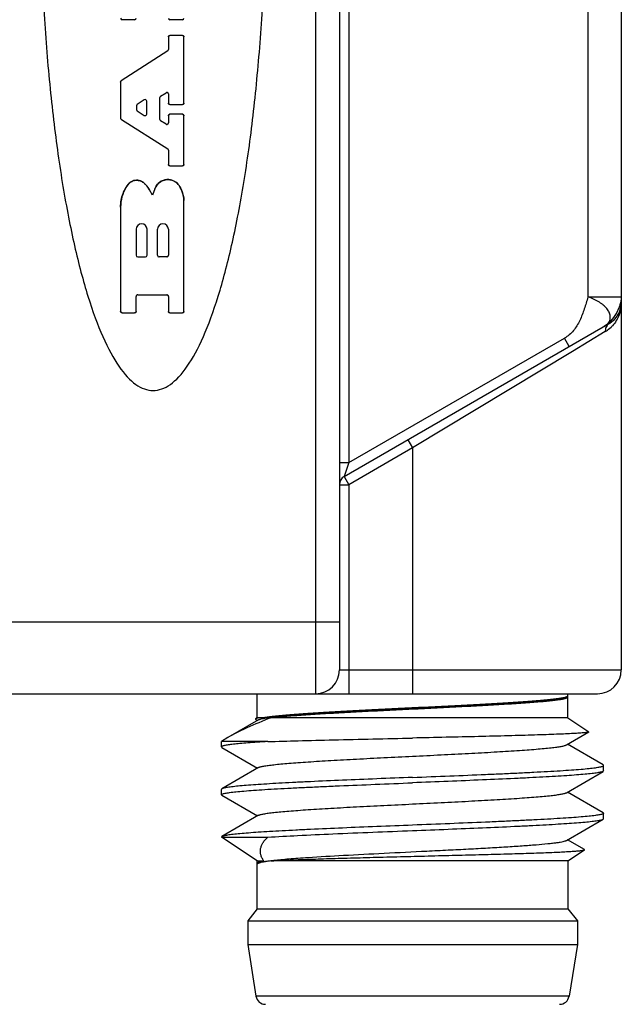
# Model space of a CAD drawing. Units: inches. Extents: x 0.4 to 16.6, y 0.6 to 10.4.
# Drawn here: x 10.9 to 11.4, y 4.6 to 5.4 of the extents above; entities that cross this region are included whole.
import ezdxf

# ---------------------------------------------------------------- set-up
doc = ezdxf.new("R2010")
doc.units = ezdxf.units.IN
doc.header["$LTSCALE"] = 0.935
doc.header["$MEASUREMENT"] = 0
doc.layers.get('0').update_dxf_attribs({"linetype": 'CONTINUOUS'})
for name, color, linetype in [('02___PRT_ALL_AXES', 7, 'CONTINUOUS'), ('03___PRT_ALL_CURVES', 7, 'CONTINUOUS'), ('AXIS', 7, 'CONTINUOUS')]:
    doc.layers.add(name, color=color, linetype=linetype)

msp = doc.modelspace()

# ---------------------------------------------------------------- linework, layer by layer
at = {"color": 7, "linetype": 'CONTINUOUS'}
for p, q in [((11.16024, 6.1954), (11.16024, 4.83713)), ((11.1878, 6.1954), (11.1878, 5.02768)), ((11.17992, 6.17571), (11.17992, 4.85682)), ((11.38465, 5.75142), (11.38465, 5.16407)), ((11.4122, 5.72546), (11.4122, 5.15952)), ((11.01117, 5.39272), (11.00091, 5.39272)), ((11.05055, 5.39272), (11.04029, 5.39272)), ((11.03901, 5.37852), (11.03901, 5.36816)), ((11.05055, 5.3798), (11.04029, 5.3798)), ((11.05183, 5.32401), (11.05183, 5.37852)), ((11.03843, 5.36708), (11.00022, 5.34235)), ((10.99963, 5.34128), (10.99963, 5.31167)), ((11.03253, 5.32965), (11.03703, 5.33257)), ((11.01912, 5.32665), (11.01331, 5.32289)), ((11.0211, 5.31493), (11.0211, 5.32557)), ((11.03195, 5.31052), (11.03195, 5.32858)), ((11.03901, 5.33149), (11.03901, 5.32401)), ((11.01273, 5.32181), (11.01273, 5.31861)), ((11.01332, 5.31753), (11.01913, 5.31384)), ((11.04029, 5.32273), (11.05055, 5.32273)), ((11.00023, 5.31059), (11.03842, 5.28636)), ((11.03704, 5.30658), (11.03254, 5.30944)), ((11.03901, 5.3135), (11.03901, 5.30766)), ((11.05055, 5.31478), (11.04029, 5.31478)), ((11.05183, 5.27344), (11.05183, 5.3135)), ((11.03901, 5.28528), (11.03901, 5.27344)), ((11.04029, 5.27216), (11.05055, 5.27216)), ((11.03783, 5.26094), (11.03937, 5.26092)), ((11.02601, 5.24822), (11.02354, 5.25249)), ((11.02785, 5.25343), (11.02601, 5.24822)), ((11.05183, 5.15229), (11.05183, 5.24365)), ((10.99963, 5.23827), (10.99963, 5.15229)), ((11.01245, 5.22), (11.01245, 5.19858)), ((11.02142, 5.19858), (11.02142, 5.22)), ((11.03004, 5.19858), (11.03004, 5.22)), ((11.03901, 5.22), (11.03901, 5.19858)), ((11.01373, 5.1973), (11.02014, 5.1973)), ((11.03773, 5.1973), (11.03132, 5.1973)), ((11.01245, 5.15229), (11.01245, 5.16469)), ((11.01373, 5.16597), (11.03773, 5.16597)), ((11.03901, 5.16469), (11.03901, 5.15229)), ((11.4122, 5.16407), (11.38465, 5.16407)), ((11.00091, 5.15101), (11.01117, 5.15101)), ((11.04029, 5.15101), (11.05055, 5.15101)), ((11.18386, 5.01632), (11.40236, 5.14247)), ((11.1878, 5.02768), (11.36541, 5.13023)), ((11.36934, 5.12341), (11.36541, 5.13023)), ((11.39903, 5.13565), (11.37193, 5.11929)), ((11.37193, 5.11929), (11.24016, 5.03973)), ((11.24016, 5.03973), (11.1878, 5.0095)), ((11.23622, 5.04655), (11.24016, 5.03973)), ((11.24016, 5.03973), (11.24016, 4.83713)), ((11.17992, 5.02768), (11.1878, 5.02768)), ((11.1878, 5.02768), (11.18386, 5.01632)), ((11.18386, 5.01632), (11.1878, 5.0095)), ((11.17992, 5.0095), (11.1878, 5.0095)), ((11.1878, 5.0095), (11.1878, 4.83713)), ((11.17992, 4.89619), (10.89252, 4.89619)), ((11.17992, 4.85682), (11.4122, 4.85682)), ((10.74425, 4.83713), (11.39252, 4.83713)), ((11.36747, 4.83387), (11.36792, 4.83416)), ((11.36781, 4.83488), (11.36765, 4.83478)), ((11.36811, 4.83531), (11.36782, 4.83489)), ((11.36811, 4.83449), (11.36786, 4.83489)), ((11.36792, 4.83416), (11.36811, 4.83449)), ((11.11337, 4.81575), (11.08805, 4.80108)), ((11.1122, 4.81745), (11.11074, 4.81647)), ((11.1126, 4.81693), (11.11074, 4.81647)), ((11.11077, 4.81619), (11.11245, 4.81522)), ((11.11756, 4.81745), (11.1122, 4.81745)), ((11.11756, 4.81745), (11.1126, 4.81693)), ((11.36811, 4.81745), (11.12337, 4.81745)), ((11.36811, 4.81745), (11.3854, 4.80592)), ((11.36694, 4.795), (11.38537, 4.80567)), ((11.3854, 4.80592), (11.38537, 4.80567)), ((11.08805, 4.80108), (11.08268, 4.79776)), ((11.12085, 4.79776), (11.08268, 4.79776)), ((11.08268, 4.79331), (11.08305, 4.79287)), ((11.08305, 4.79287), (11.11245, 4.77585)), ((11.39727, 4.77851), (11.36786, 4.79553)), ((11.11337, 4.77638), (11.08305, 4.75882)), ((11.36694, 4.75563), (11.39727, 4.77319)), ((11.39764, 4.77808), (11.39727, 4.77851)), ((11.39764, 4.77362), (11.39727, 4.77319)), ((11.08305, 4.75882), (11.08268, 4.75839)), ((11.39727, 4.73914), (11.36786, 4.75616)), ((11.08305, 4.7535), (11.08268, 4.75394)), ((11.08305, 4.7535), (11.11245, 4.73648)), ((11.11337, 4.73701), (11.08305, 4.71945)), ((11.36694, 4.71626), (11.39727, 4.73382)), ((11.39727, 4.73914), (11.39764, 4.73871)), ((11.39727, 4.73382), (11.39764, 4.73425)), ((11.08305, 4.71945), (11.08268, 4.71902)), ((11.08268, 4.71902), (11.12085, 4.71902)), ((11.1122, 4.69934), (11.08268, 4.71902)), ((11.38179, 4.70873), (11.36786, 4.71679)), ((11.36811, 4.69934), (11.38181, 4.70847)), ((11.38181, 4.70847), (11.38179, 4.70873)), ((11.1122, 4.69934), (11.11756, 4.69934)), ((11.36811, 4.69934), (11.12337, 4.69934)), ((11.1122, 4.69752), (11.11223, 4.69764)), ((11.11267, 4.69725), (11.1122, 4.69752)), ((11.1122, 4.65997), (11.1122, 4.69752)), ((11.11256, 4.69717), (11.1122, 4.6967)), ((11.11223, 4.69764), (11.11276, 4.6981)), ((11.10433, 4.63044), (11.11114, 4.58786)), ((11.37598, 4.63044), (11.36917, 4.58786)), ((11.36917, 4.58786), (11.11114, 4.58786))]:
    msp.add_line(p, q, dxfattribs=at)
for centre, radius, start, end in [((11.00091, 5.39401), 0.00128, 180, 270), ((11.01117, 5.39401), 0.00128, 270, 360), ((11.04029, 5.39401), 0.00128, 180, 270), ((11.05055, 5.39401), 0.00128, 270, 360), ((11.01982, 5.32557), 0.00128, 0, 122.90852), ((11.01401, 5.32181), 0.00128, 122.90852, 180), ((11.01401, 5.31861), 0.00128, 180, 237.60388), ((11.01982, 5.31493), 0.00128, 237.60388, 360), ((11.01693, 5.22), 0.00449, 0, 180), ((11.03453, 5.22), 0.00449, 0, 180), ((11.01373, 5.19858), 0.00128, 180, 270), ((11.02014, 5.19858), 0.00128, 270, 360), ((11.39252, 5.15952), 0.01969, 300, 360), ((11.38517, 5.1585), 0.02673, 305.58548, 316.72359), ((11.38493, 5.15873), 0.02705, 316.712, 317.42896), ((11.38548, 5.1581), 0.02622, 301.12626, 305.55251), ((11.1878, 5.0095), 0.00787, 120, 180), ((11.16024, 4.85682), 0.01969, 270, 360), ((11.39252, 4.85682), 0.01969, 270, 360), ((11.11373, 4.69537), 0.00214, 120.02418, 123.15741), ((11.11892, 4.5891), 0.00787, 189.09028, 270), ((11.3614, 4.5891), 0.00787, 270, 350.90972)]:
    msp.add_arc(centre, radius, start, end, dxfattribs=at)
for points, knots in [([(11.02638, 5.94146), (11.02399, 5.94146), (11.01684, 5.94021), (11.00502, 5.93186), (10.99134, 5.91205), (10.97848, 5.88292), (10.96674, 5.84514), (10.9564, 5.79962), (10.9477, 5.7474), (10.94085, 5.68972), (10.936, 5.62793), (10.93326, 5.56348), (10.93271, 5.49787), (10.93436, 5.43265), (10.93816, 5.36934), (10.94403, 5.30943), (10.95183, 5.25432), (10.96138, 5.20531), (10.97245, 5.16354), (10.98479, 5.12999), (10.9981, 5.10544), (11.01207, 5.09048), (11.02161, 5.08713), (11.02638, 5.08713)], [0, 0, 0, 0, 0.02439, 0.073171, 0.121951, 0.170732, 0.219512, 0.268293, 0.317073, 0.365854, 0.414634, 0.463415, 0.512195, 0.560976, 0.609756, 0.658537, 0.707317, 0.756098, 0.804878, 0.853659, 0.902439, 0.95122, 1, 1, 1, 1]), ([(11.02638, 5.08713), (11.03115, 5.08713), (11.04069, 5.09048), (11.05466, 5.10544), (11.06797, 5.12999), (11.0803, 5.16354), (11.09138, 5.20531), (11.10092, 5.25432), (11.10872, 5.30943), (11.11459, 5.36934), (11.1184, 5.43265), (11.12004, 5.49787), (11.11949, 5.56348), (11.11676, 5.62793), (11.11191, 5.68972), (11.10505, 5.7474), (11.09635, 5.79962), (11.08601, 5.84514), (11.07428, 5.88292), (11.06142, 5.91205), (11.04774, 5.93186), (11.03592, 5.94021), (11.02876, 5.94146), (11.02638, 5.94146)], [0, 0, 0, 0, 0.04878, 0.097561, 0.146341, 0.195122, 0.243902, 0.292683, 0.341463, 0.390244, 0.439024, 0.487805, 0.536585, 0.585366, 0.634146, 0.682927, 0.731707, 0.780488, 0.829268, 0.878049, 0.926829, 0.97561, 1, 1, 1, 1]), ([(11.38465, 5.16407), (11.38373, 5.16081), (11.38187, 5.15428), (11.3783, 5.14484), (11.374, 5.13765), (11.36946, 5.13294), (11.36681, 5.13104), (11.36541, 5.13023)], [0, 0, 0, 0, 0.254484, 0.510289, 0.757085, 0.877953, 1, 1, 1, 1]), ([(11.40163, 5.14299), (11.40222, 5.14376), (11.40311, 5.14556), (11.40323, 5.14863), (11.40225, 5.15178), (11.40022, 5.15484), (11.39786, 5.1572), (11.39558, 5.15894), (11.39364, 5.16018), (11.39155, 5.16135), (11.38865, 5.16288), (11.38629, 5.16383), (11.38465, 5.16407)], [0, 0, 0, 0, 0.093886, 0.187175, 0.289691, 0.40628, 0.53829, 0.609273, 0.683205, 0.76012, 0.839685, 1, 1, 1, 1]), ([(11.4122, 5.16407), (11.4122, 5.16308), (11.41195, 5.16089), (11.41116, 5.15753), (11.40978, 5.15402), (11.40744, 5.14946), (11.40391, 5.14451), (11.40031, 5.14129), (11.39843, 5.1402)], [0, 0, 0, 0, 0.104451, 0.230859, 0.362788, 0.50023, 0.770611, 1, 1, 1, 1]), ([(11.4122, 5.15952), (11.4122, 5.15611), (11.41096, 5.14912), (11.40724, 5.14303), (11.40486, 5.14043)], [0, 0, 0, 0, 0.49124, 1, 1, 1, 1]), ([(11.39843, 5.1402), (11.39903, 5.14055), (11.40019, 5.14139), (11.40119, 5.14241), (11.40163, 5.14299)], [0, 0, 0, 0, 0.491007, 1, 1, 1, 1]), ([(11.39927, 5.13839), (11.39909, 5.13773), (11.39897, 5.1368), (11.39901, 5.13589), (11.39903, 5.13565)], [0, 0, 0, 0, 0.74712, 1, 1, 1, 1]), ([(11.40043, 5.14076), (11.40003, 5.14024), (11.3996, 5.13945), (11.39933, 5.1386), (11.39927, 5.13839)], [0, 0, 0, 0, 0.745995, 1, 1, 1, 1]), ([(11.11337, 4.81575), (11.11358, 4.81587), (11.11409, 4.81609), (11.11547, 4.81651), (11.11789, 4.817), (11.12157, 4.81757), (11.12627, 4.81813), (11.13194, 4.8187), (11.13855, 4.81928), (11.14604, 4.81985), (11.15758, 4.82066), (11.17364, 4.82164), (11.1945, 4.82278), (11.21693, 4.82392), (11.24016, 4.82506), (11.26338, 4.82621), (11.28581, 4.82735), (11.30667, 4.82849), (11.32274, 4.82947), (11.33427, 4.83027), (11.34176, 4.83084), (11.34837, 4.83142), (11.35405, 4.83199), (11.35875, 4.83256), (11.36243, 4.83312), (11.36484, 4.83361), (11.36623, 4.83404), (11.36674, 4.83425), (11.36694, 4.83437)], [0, 0, 0, 0, 0.002757, 0.006511, 0.017087, 0.031741, 0.050383, 0.072867, 0.099008, 0.128588, 0.161353, 0.2353, 0.318322, 0.407576, 0.5, 0.592424, 0.681678, 0.7647, 0.838646, 0.871412, 0.900991, 0.927133, 0.949617, 0.968258, 0.982914, 0.993488, 0.997244, 1, 1, 1, 1]), ([(11.36765, 4.83478), (11.36747, 4.83467), (11.367, 4.83447), (11.36575, 4.83408), (11.3636, 4.83362), (11.36032, 4.83309), (11.35615, 4.83257), (11.35112, 4.83203), (11.34526, 4.8315), (11.33861, 4.83096), (11.32833, 4.83021), (11.31393, 4.8293), (11.29511, 4.82824), (11.27465, 4.82717), (11.25316, 4.82611), (11.23129, 4.82504), (11.20968, 4.82397), (11.18897, 4.82291), (11.1698, 4.82184), (11.15272, 4.82078), (11.13825, 4.81973), (11.12802, 4.81882), (11.12147, 4.81805), (11.11876, 4.81765), (11.11756, 4.81745)], [0, 0, 0, 0, 0.002575, 0.00603, 0.015652, 0.028888, 0.045676, 0.065901, 0.089422, 0.11607, 0.145647, 0.2127, 0.288594, 0.371078, 0.457699, 0.545879, 0.632995, 0.716456, 0.793779, 0.862668, 0.921083, 0.967302, 0.98541, 1, 1, 1, 1]), ([(11.12337, 4.81745), (11.12673, 4.81785), (11.1344, 4.81859), (11.14723, 4.81959), (11.16255, 4.82059), (11.17995, 4.8216), (11.19895, 4.82261), (11.21906, 4.82362), (11.23974, 4.82463), (11.26042, 4.82564), (11.28056, 4.82666), (11.29963, 4.82767), (11.3171, 4.82867), (11.33044, 4.82954), (11.33997, 4.83025), (11.34615, 4.83076), (11.35162, 4.83127), (11.35634, 4.83177), (11.36028, 4.83227), (11.36342, 4.83277), (11.36553, 4.83321), (11.36678, 4.83358), (11.36727, 4.83377), (11.36747, 4.83387)], [0, 0, 0, 0, 0.041424, 0.09447, 0.157741, 0.229559, 0.30801, 0.391001, 0.476317, 0.561678, 0.644807, 0.723483, 0.795607, 0.859259, 0.887369, 0.912747, 0.935229, 0.954665, 0.970937, 0.983944, 0.99363, 0.997224, 1, 1, 1, 1]), ([(11.12337, 4.81745), (11.11672, 4.81477), (11.10725, 4.81081), (11.09554, 4.8052), (11.09041, 4.80245), (11.08805, 4.80108)], [0, 0, 0, 0, 0.552297, 0.789614, 1, 1, 1, 1]), ([(11.11074, 4.81647), (11.11071, 4.81645), (11.11066, 4.81642), (11.11062, 4.81629), (11.11072, 4.81622), (11.11077, 4.81619)], [0, 0, 0, 0, 0.283453, 0.482125, 1, 1, 1, 1]), ([(11.38537, 4.80567), (11.38523, 4.80559), (11.38482, 4.80548), (11.38404, 4.80532), (11.38292, 4.80517), (11.38149, 4.80501), (11.37972, 4.80486), (11.37674, 4.80463), (11.37224, 4.80436), (11.36594, 4.80405), (11.3585, 4.80374), (11.34999, 4.80343), (11.34048, 4.80311), (11.33006, 4.8028), (11.31462, 4.80238), (11.29379, 4.80186), (11.26749, 4.80125), (11.24939, 4.80085), (11.24016, 4.80065)], [0, 0, 0, 0, 0.003261, 0.008737, 0.016458, 0.026422, 0.038607, 0.052984, 0.088182, 0.131677, 0.183064, 0.241863, 0.307531, 0.379475, 0.457048, 0.626295, 0.809359, 1, 1, 1, 1]), ([(11.12085, 4.79776), (11.11797, 4.79759), (11.11253, 4.79724), (11.10491, 4.79669), (11.09835, 4.79614), (11.09358, 4.79566), (11.09034, 4.79527), (11.08834, 4.795), (11.08665, 4.79472), (11.08525, 4.79445), (11.08417, 4.79418), (11.08345, 4.79394), (11.08304, 4.79374), (11.08281, 4.79358), (11.08268, 4.79341), (11.08268, 4.79331)], [0, 0, 0, 0, 0.224187, 0.422417, 0.592974, 0.734619, 0.794276, 0.846342, 0.890729, 0.927399, 0.956352, 0.97767, 0.985569, 0.99175, 1, 1, 1, 1]), ([(11.12085, 4.79776), (11.1292, 4.79802), (11.14725, 4.79853), (11.18702, 4.7995), (11.21844, 4.80017), (11.24016, 4.80065)], [0, 0, 0, 0, 0.209832, 0.45397, 1, 1, 1, 1]), ([(11.11337, 4.77638), (11.11358, 4.7765), (11.11409, 4.77672), (11.11547, 4.77714), (11.11789, 4.77763), (11.12157, 4.7782), (11.12627, 4.77876), (11.13194, 4.77933), (11.13855, 4.77991), (11.14604, 4.78048), (11.15758, 4.78129), (11.17364, 4.78227), (11.1945, 4.78341), (11.21693, 4.78455), (11.24016, 4.78569), (11.26338, 4.78683), (11.28581, 4.78798), (11.30667, 4.78912), (11.32274, 4.7901), (11.33427, 4.7909), (11.34176, 4.79147), (11.34837, 4.79205), (11.35405, 4.79262), (11.35875, 4.79319), (11.36243, 4.79375), (11.36484, 4.79424), (11.36623, 4.79467), (11.36674, 4.79488), (11.36694, 4.795)], [0, 0, 0, 0, 0.002757, 0.006511, 0.017087, 0.031741, 0.050383, 0.072867, 0.099008, 0.128588, 0.161353, 0.2353, 0.318322, 0.407576, 0.5, 0.592424, 0.681678, 0.7647, 0.838647, 0.871413, 0.900991, 0.927133, 0.949617, 0.968258, 0.982914, 0.993488, 0.997244, 1, 1, 1, 1]), ([(11.24016, 4.76823), (11.2504, 4.76864), (11.27049, 4.76944), (11.29523, 4.77046), (11.31416, 4.77129), (11.32737, 4.77191), (11.33974, 4.77252), (11.35116, 4.77313), (11.3615, 4.77373), (11.37068, 4.77434), (11.3786, 4.77495), (11.38519, 4.77555), (11.38982, 4.77607), (11.3928, 4.77651), (11.39449, 4.77681), (11.39582, 4.77711), (11.39669, 4.77737), (11.39719, 4.7776), (11.39747, 4.77777), (11.39764, 4.77796), (11.39764, 4.77808)], [0, 0, 0, 0, 0.194483, 0.381493, 0.469943, 0.553876, 0.632484, 0.705016, 0.770776, 0.829134, 0.879537, 0.921512, 0.95467, 0.967855, 0.978741, 0.987322, 0.993616, 0.995928, 0.997714, 1, 1, 1, 1]), ([(11.39727, 4.77319), (11.39705, 4.77307), (11.39648, 4.77285), (11.39545, 4.77256), (11.39408, 4.77228), (11.39238, 4.77199), (11.39033, 4.7717), (11.38696, 4.77128), (11.38194, 4.77078), (11.37498, 4.7702), (11.36684, 4.76962), (11.35759, 4.76904), (11.3473, 4.76846), (11.33607, 4.76787), (11.3195, 4.76707), (11.29724, 4.76609), (11.26921, 4.76493), (11.24996, 4.76417), (11.24016, 4.76378)], [0, 0, 0, 0, 0.004709, 0.011483, 0.020365, 0.031362, 0.044465, 0.059649, 0.096147, 0.140558, 0.192507, 0.251542, 0.31715, 0.388756, 0.465732, 0.633056, 0.813245, 1, 1, 1, 1]), ([(11.08268, 4.75394), (11.08268, 4.75406), (11.08284, 4.75425), (11.08312, 4.75441), (11.08363, 4.75464), (11.08449, 4.7549), (11.08582, 4.7552), (11.08751, 4.7555), (11.0905, 4.75594), (11.09512, 4.75647), (11.10171, 4.75707), (11.10963, 4.75767), (11.11881, 4.75828), (11.12916, 4.75889), (11.14057, 4.7595), (11.15295, 4.76011), (11.16616, 4.76072), (11.18508, 4.76155), (11.20983, 4.76257), (11.22992, 4.76337), (11.24016, 4.76378)], [0, 0, 0, 0, 0.002285, 0.004072, 0.006384, 0.012678, 0.021259, 0.032145, 0.04533, 0.078489, 0.120463, 0.170867, 0.229224, 0.294984, 0.367516, 0.446124, 0.530056, 0.618508, 0.805516, 1, 1, 1, 1]), ([(11.24016, 4.76823), (11.23036, 4.76784), (11.21111, 4.76708), (11.18308, 4.76592), (11.16081, 4.76494), (11.14424, 4.76414), (11.13301, 4.76355), (11.12272, 4.76297), (11.11347, 4.76239), (11.10533, 4.76181), (11.09838, 4.76123), (11.09336, 4.76073), (11.08998, 4.76031), (11.08794, 4.76002), (11.08623, 4.75974), (11.08486, 4.75945), (11.08383, 4.75917), (11.08326, 4.75895), (11.08305, 4.75882)], [0, 0, 0, 0, 0.186755, 0.366943, 0.534268, 0.611243, 0.68285, 0.748457, 0.807492, 0.859441, 0.903852, 0.940351, 0.955535, 0.968637, 0.979635, 0.988516, 0.99529, 1, 1, 1, 1]), ([(11.11337, 4.73701), (11.11358, 4.73713), (11.11409, 4.73735), (11.11547, 4.73777), (11.11789, 4.73826), (11.12157, 4.73883), (11.12627, 4.73939), (11.13194, 4.73996), (11.13855, 4.74054), (11.14604, 4.74111), (11.15758, 4.74192), (11.17364, 4.7429), (11.1945, 4.74404), (11.21693, 4.74518), (11.24016, 4.74632), (11.26338, 4.74746), (11.28581, 4.74861), (11.30667, 4.74975), (11.32274, 4.75073), (11.33427, 4.75153), (11.34176, 4.7521), (11.34837, 4.75268), (11.35405, 4.75325), (11.35875, 4.75382), (11.36243, 4.75438), (11.36484, 4.75487), (11.36623, 4.7553), (11.36674, 4.75551), (11.36694, 4.75563)], [0, 0, 0, 0, 0.002756, 0.006511, 0.017087, 0.031741, 0.050383, 0.072867, 0.099008, 0.128588, 0.161353, 0.2353, 0.318322, 0.407576, 0.5, 0.592424, 0.681678, 0.7647, 0.838647, 0.871413, 0.900992, 0.927133, 0.949617, 0.968259, 0.982914, 0.993489, 0.997244, 1, 1, 1, 1]), ([(11.39764, 4.73871), (11.39764, 4.73859), (11.39747, 4.7384), (11.39719, 4.73823), (11.39669, 4.738), (11.39582, 4.73774), (11.39449, 4.73744), (11.3928, 4.73714), (11.38982, 4.7367), (11.38519, 4.73618), (11.3786, 4.73558), (11.37068, 4.73497), (11.3615, 4.73436), (11.35116, 4.73376), (11.33974, 4.73315), (11.32737, 4.73254), (11.31416, 4.73192), (11.29523, 4.73109), (11.27049, 4.73007), (11.2504, 4.72927), (11.24016, 4.72886)], [0, 0, 0, 0, 0.002285, 0.004072, 0.006384, 0.012678, 0.021259, 0.032145, 0.04533, 0.078488, 0.120462, 0.170865, 0.229222, 0.294982, 0.367513, 0.44612, 0.530053, 0.618505, 0.805517, 1, 1, 1, 1]), ([(11.24016, 4.72441), (11.24996, 4.7248), (11.26921, 4.72556), (11.29724, 4.72672), (11.3195, 4.7277), (11.33607, 4.7285), (11.3473, 4.72909), (11.35759, 4.72967), (11.36684, 4.73025), (11.37498, 4.73083), (11.38194, 4.73141), (11.38696, 4.73191), (11.39033, 4.73233), (11.39238, 4.73262), (11.39408, 4.73291), (11.39545, 4.73319), (11.39648, 4.73348), (11.39705, 4.7337), (11.39727, 4.73382)], [0, 0, 0, 0, 0.186754, 0.366943, 0.534267, 0.611243, 0.682849, 0.748457, 0.807493, 0.859442, 0.903853, 0.940351, 0.955535, 0.968637, 0.979635, 0.988516, 0.99529, 1, 1, 1, 1]), ([(11.24016, 4.72886), (11.23036, 4.72847), (11.21111, 4.72771), (11.18308, 4.72655), (11.16081, 4.72557), (11.14424, 4.72477), (11.13301, 4.72418), (11.12273, 4.7236), (11.11347, 4.72302), (11.10533, 4.72244), (11.09838, 4.72186), (11.09336, 4.72136), (11.08998, 4.72094), (11.08794, 4.72065), (11.08623, 4.72037), (11.08486, 4.72008), (11.08383, 4.7198), (11.08326, 4.71958), (11.08305, 4.71945)], [0, 0, 0, 0, 0.186752, 0.36694, 0.534262, 0.611237, 0.682843, 0.748451, 0.807486, 0.859435, 0.903848, 0.940346, 0.955532, 0.968634, 0.979632, 0.988516, 0.99529, 1, 1, 1, 1]), ([(11.12085, 4.71902), (11.12907, 4.71952), (11.14696, 4.72047), (11.18673, 4.72229), (11.21828, 4.72354), (11.24016, 4.72441)], [0, 0, 0, 0, 0.206841, 0.45008, 1, 1, 1, 1]), ([(11.11337, 4.69764), (11.11358, 4.69776), (11.11409, 4.69798), (11.11547, 4.6984), (11.11789, 4.69889), (11.12157, 4.69946), (11.12627, 4.70002), (11.13195, 4.70059), (11.13856, 4.70117), (11.14604, 4.70174), (11.16101, 4.70278), (11.18464, 4.70416), (11.21727, 4.70583), (11.24602, 4.70724), (11.26924, 4.70839), (11.28604, 4.70926), (11.30196, 4.71012), (11.31667, 4.71098), (11.3299, 4.71184), (11.3414, 4.71269), (11.34979, 4.71343), (11.35546, 4.71405), (11.35889, 4.71448), (11.36175, 4.7149), (11.36402, 4.71533), (11.36554, 4.7157), (11.36645, 4.71602), (11.3668, 4.71618), (11.36694, 4.71626)], [0, 0, 0, 0, 0.002757, 0.006512, 0.017088, 0.031744, 0.050386, 0.072872, 0.099013, 0.128593, 0.161358, 0.275853, 0.40758, 0.546415, 0.61516, 0.68168, 0.74469, 0.802975, 0.855411, 0.90099, 0.938842, 0.954642, 0.968256, 0.979628, 0.988712, 0.995492, 0.998024, 1, 1, 1, 1]), ([(11.11756, 4.69934), (11.11701, 4.70018), (11.11606, 4.70185), (11.11512, 4.70447), (11.11475, 4.70705), (11.11494, 4.70959), (11.11567, 4.71206), (11.11693, 4.71448), (11.11867, 4.71683), (11.12008, 4.7183), (11.12085, 4.71902)], [0, 0, 0, 0, 0.136416, 0.260238, 0.375855, 0.488413, 0.603112, 0.72449, 0.856018, 1, 1, 1, 1]), ([(11.12337, 4.69934), (11.12683, 4.69958), (11.13492, 4.70002), (11.14861, 4.70059), (11.16528, 4.70116), (11.18438, 4.70174), (11.20531, 4.70231), (11.22744, 4.70288), (11.2501, 4.70345), (11.27262, 4.70401), (11.29435, 4.70457), (11.31468, 4.70513), (11.33048, 4.7056), (11.34199, 4.70598), (11.34964, 4.70626), (11.35657, 4.70653), (11.36271, 4.70681), (11.36805, 4.70708), (11.37253, 4.70735), (11.37572, 4.70759), (11.37783, 4.70778), (11.37907, 4.70791), (11.38008, 4.70805), (11.38087, 4.70818), (11.38142, 4.70831), (11.38172, 4.70841), (11.38181, 4.70847)], [0, 0, 0, 0, 0.040258, 0.093847, 0.15901, 0.233659, 0.315458, 0.401901, 0.490394, 0.57833, 0.663169, 0.742508, 0.814141, 0.846449, 0.876122, 0.902966, 0.926805, 0.947488, 0.964885, 0.978893, 0.9846, 0.989433, 0.993387, 0.99646, 0.998656, 1, 1, 1, 1]), ([(11.12337, 4.69934), (11.12204, 4.69918), (11.11967, 4.69887), (11.11655, 4.69836), (11.11449, 4.69791), (11.11329, 4.69753), (11.11284, 4.69733), (11.11266, 4.69723)], [0, 0, 0, 0, 0.366317, 0.655776, 0.866745, 0.942904, 1, 1, 1, 1]), ([(11.11276, 4.6981), (11.11299, 4.69822), (11.11358, 4.69845), (11.11518, 4.69891), (11.11655, 4.69916), (11.11756, 4.69934)], [0, 0, 0, 0, 0.161389, 0.381481, 1, 1, 1, 1])]:
    msp.add_open_spline(points, degree=3, knots=knots, dxfattribs=at)
for points in [[(11.03901, 5.37852), (11.03901, 5.37874), (11.03913, 5.37919), (11.03962, 5.37968), (11.04007, 5.3798), (11.04029, 5.3798)], [(11.05055, 5.3798), (11.05077, 5.3798), (11.05122, 5.37968), (11.05171, 5.37919), (11.05183, 5.37874), (11.05183, 5.37852)], [(11.03843, 5.36708), (11.03855, 5.36716), (11.03876, 5.36735), (11.03896, 5.36773), (11.03901, 5.36801), (11.03901, 5.36816)], [(10.99963, 5.34128), (10.99963, 5.34142), (10.99968, 5.3417), (10.99989, 5.34208), (11.0001, 5.34228), (11.00022, 5.34235)], [(11.03901, 5.33149), (11.03901, 5.3318), (11.03878, 5.3324), (11.03793, 5.33287), (11.03729, 5.33273), (11.03703, 5.33257)], [(11.03253, 5.32965), (11.03241, 5.32958), (11.0322, 5.32938), (11.032, 5.329), (11.03195, 5.32872), (11.03195, 5.32858)], [(11.04029, 5.32273), (11.04007, 5.32273), (11.03962, 5.32285), (11.03913, 5.32334), (11.03901, 5.32378), (11.03901, 5.32401)], [(11.05183, 5.32401), (11.05183, 5.32378), (11.05171, 5.32334), (11.05122, 5.32285), (11.05077, 5.32273), (11.05055, 5.32273)], [(11.00023, 5.31059), (11.00011, 5.31067), (10.99989, 5.31086), (10.99968, 5.31124), (10.99963, 5.31153), (10.99963, 5.31167)], [(11.03195, 5.31052), (11.03195, 5.31037), (11.032, 5.31009), (11.03221, 5.30971), (11.03242, 5.30951), (11.03254, 5.30944)], [(11.03704, 5.30658), (11.0373, 5.30642), (11.03793, 5.30628), (11.03879, 5.30675), (11.03901, 5.30736), (11.03901, 5.30766)], [(11.03901, 5.3135), (11.03901, 5.31373), (11.03913, 5.31417), (11.03962, 5.31466), (11.04007, 5.31478), (11.04029, 5.31478)], [(11.05055, 5.31478), (11.05077, 5.31478), (11.05122, 5.31466), (11.05171, 5.31417), (11.05183, 5.31373), (11.05183, 5.3135)], [(11.03901, 5.28528), (11.03901, 5.28542), (11.03896, 5.28571), (11.03875, 5.28609), (11.03854, 5.28628), (11.03842, 5.28636)], [(11.04029, 5.27216), (11.04007, 5.27216), (11.03962, 5.27228), (11.03913, 5.27277), (11.03901, 5.27322), (11.03901, 5.27344)], [(11.05183, 5.27344), (11.05183, 5.27322), (11.05171, 5.27277), (11.05122, 5.27228), (11.05077, 5.27216), (11.05055, 5.27216)], [(11.00405, 5.25448), (11.00449, 5.25533), (11.00559, 5.25692), (11.00776, 5.25884), (11.00947, 5.25974), (11.01037, 5.26008)], [(11.01037, 5.26008), (11.01136, 5.26036), (11.01345, 5.26058), (11.01651, 5.25982), (11.01826, 5.25864), (11.019, 5.25792)], [(11.02785, 5.25343), (11.02835, 5.2548), (11.0299, 5.25736), (11.03348, 5.26006), (11.03636, 5.26083), (11.03783, 5.26094)], [(11.03937, 5.26092), (11.0405, 5.26084), (11.04272, 5.26033), (11.04566, 5.25858), (11.04718, 5.25688), (11.0478, 5.25594)], [(10.99963, 5.23827), (10.99963, 5.24016), (10.99997, 5.24394), (11.00146, 5.24943), (11.00309, 5.25286), (11.00405, 5.25448)], [(11.019, 5.25792), (11.0196, 5.2574), (11.02073, 5.2563), (11.02225, 5.25448), (11.02313, 5.25317), (11.02354, 5.25249)], [(11.0478, 5.25594), (11.04859, 5.25472), (11.04997, 5.25215), (11.05133, 5.24799), (11.05175, 5.2451), (11.05183, 5.24365)], [(11.03004, 5.19858), (11.03004, 5.19836), (11.03016, 5.19791), (11.03065, 5.19742), (11.0311, 5.1973), (11.03132, 5.1973)], [(11.03773, 5.1973), (11.03795, 5.1973), (11.0384, 5.19742), (11.03889, 5.19791), (11.03901, 5.19836), (11.03901, 5.19858)], [(11.01373, 5.16597), (11.01351, 5.16597), (11.01306, 5.16585), (11.01257, 5.16536), (11.01245, 5.16491), (11.01245, 5.16469)], [(11.03901, 5.16469), (11.03901, 5.16491), (11.03889, 5.16536), (11.0384, 5.16585), (11.03795, 5.16597), (11.03773, 5.16597)], [(11.00091, 5.15101), (11.00069, 5.15101), (11.00024, 5.15113), (10.99975, 5.15162), (10.99963, 5.15207), (10.99963, 5.15229)], [(11.01245, 5.15229), (11.01245, 5.15207), (11.01233, 5.15162), (11.01184, 5.15113), (11.01139, 5.15101), (11.01117, 5.15101)], [(11.04029, 5.15101), (11.04007, 5.15101), (11.03962, 5.15113), (11.03913, 5.15162), (11.03901, 5.15207), (11.03901, 5.15229)], [(11.05183, 5.15229), (11.05183, 5.15207), (11.05171, 5.15162), (11.05122, 5.15113), (11.05077, 5.15101), (11.05055, 5.15101)], [(11.40236, 5.14247), (11.40162, 5.14204), (11.40095, 5.14145), (11.40043, 5.14076)], [(11.36782, 4.83489), (11.36782, 4.83489), (11.36781, 4.83488), (11.36781, 4.83488)]]:
    msp.add_open_spline(points, degree=3, dxfattribs=at)
at = {"layer": '02___PRT_ALL_AXES', "color": 7, "linetype": 'CONTINUOUS'}
msp.add_line((11.4122, 5.15952), (11.4122, 4.85682), dxfattribs=at)
at = {"layer": '03___PRT_ALL_CURVES', "color": 7, "linetype": 'CONTINUOUS'}
for p, q in [((11.01117, 5.39272), (11.00091, 5.39272)), ((11.05055, 5.39272), (11.04029, 5.39272)), ((11.03901, 5.37852), (11.03901, 5.36816)), ((11.05055, 5.3798), (11.04029, 5.3798)), ((11.05183, 5.32401), (11.05183, 5.37852)), ((11.03843, 5.36708), (11.00022, 5.34235)), ((10.99963, 5.34128), (10.99963, 5.31167)), ((11.03253, 5.32965), (11.03703, 5.33257)), ((11.01912, 5.32665), (11.01331, 5.32289)), ((11.0211, 5.31493), (11.0211, 5.32557)), ((11.03195, 5.31052), (11.03195, 5.32858)), ((11.03901, 5.33149), (11.03901, 5.32401)), ((11.01273, 5.32181), (11.01273, 5.31861)), ((11.01332, 5.31753), (11.01913, 5.31384)), ((11.04029, 5.32273), (11.05055, 5.32273)), ((11.00023, 5.31059), (11.03842, 5.28636)), ((11.03704, 5.30658), (11.03254, 5.30944)), ((11.03901, 5.3135), (11.03901, 5.30766)), ((11.05055, 5.31478), (11.04029, 5.31478)), ((11.05183, 5.27344), (11.05183, 5.3135)), ((11.03901, 5.28528), (11.03901, 5.27344)), ((11.04029, 5.27216), (11.05055, 5.27216)), ((11.02601, 5.24822), (11.02354, 5.25249)), ((11.02785, 5.25343), (11.02601, 5.24822)), ((11.05183, 5.15229), (11.05183, 5.24365)), ((10.99963, 5.23827), (10.99963, 5.15229)), ((11.01245, 5.22), (11.01245, 5.19858)), ((11.02142, 5.19858), (11.02142, 5.22)), ((11.03004, 5.19858), (11.03004, 5.22)), ((11.03901, 5.22), (11.03901, 5.19858)), ((11.01373, 5.1973), (11.02014, 5.1973)), ((11.03773, 5.1973), (11.03132, 5.1973)), ((11.01245, 5.15229), (11.01245, 5.16469)), ((11.01373, 5.16597), (11.03773, 5.16597)), ((11.03901, 5.16469), (11.03901, 5.15229)), ((11.00091, 5.15101), (11.01117, 5.15101)), ((11.04029, 5.15101), (11.05055, 5.15101))]:
    msp.add_line(p, q, dxfattribs=at)
for centre, radius, start, end in [((11.00091, 5.39401), 0.00128, 180, 270), ((11.01117, 5.39401), 0.00128, 270, 360), ((11.04029, 5.39401), 0.00128, 180, 270), ((11.05055, 5.39401), 0.00128, 270, 360), ((11.04029, 5.37852), 0.00128, 90, 180), ((11.05055, 5.37852), 0.00128, 0, 90), ((11.03773, 5.36816), 0.00128, 302.90852, 360), ((11.00091, 5.34128), 0.00128, 122.90852, 180), ((11.03773, 5.33149), 0.00128, 0, 122.90852), ((11.01982, 5.32557), 0.00128, 0, 122.90852), ((11.03323, 5.32858), 0.00128, 122.90852, 180), ((11.04029, 5.32401), 0.00128, 180, 270), ((11.05055, 5.32401), 0.00128, 270, 360), ((11.01401, 5.32181), 0.00128, 122.90852, 180), ((11.01401, 5.31861), 0.00128, 180, 237.60388), ((11.00091, 5.31167), 0.00128, 180, 237.60388), ((11.01982, 5.31493), 0.00128, 237.60388, 360), ((11.03323, 5.31052), 0.00128, 180, 237.60388), ((11.03773, 5.30766), 0.00128, 237.60388, 360), ((11.04029, 5.3135), 0.00128, 90, 180), ((11.05055, 5.3135), 0.00128, 0, 90), ((11.03773, 5.28528), 0.00128, 0, 57.60388), ((11.04029, 5.27344), 0.00128, 180, 270), ((11.05055, 5.27344), 0.00128, 270, 360), ((11.01455, 5.24897), 0.01187, 110.65596, 152.33135), ((11.01282, 5.25154), 0.00888, 45.91557, 106.00597), ((11.03864, 5.24946), 0.0115, 94.07804, 159.83295), ((11.03855, 5.253), 0.00797, 84.04603, 95.18837), ((11.03855, 5.24992), 0.01103, 33.04965, 85.72703), ((11.0316, 5.23828), 0.03197, 149.53856, 180.00519), ((11.00447, 5.24117), 0.02218, 30.69716, 49.05724), ((11.02676, 5.24224), 0.0251, 3.21765, 33.07488), ((11.01693, 5.22), 0.00449, 0, 180), ((11.03453, 5.22), 0.00449, 0, 180), ((11.01373, 5.19858), 0.00128, 180, 270), ((11.02014, 5.19858), 0.00128, 270, 360), ((11.03132, 5.19858), 0.00128, 180, 270), ((11.03773, 5.19858), 0.00128, 270, 360), ((11.01373, 5.16469), 0.00128, 90, 180), ((11.03773, 5.16469), 0.00128, 0, 90), ((11.00091, 5.15229), 0.00128, 180, 270), ((11.01117, 5.15229), 0.00128, 270, 360), ((11.04029, 5.15229), 0.00128, 180, 270), ((11.05055, 5.15229), 0.00128, 270, 360)]:
    msp.add_arc(centre, radius, start, end, dxfattribs=at)
for points, knots in [([(11.0228, 5.94115), (11.02161, 5.94094), (11.01566, 5.93937), (11.00502, 5.93186), (10.99134, 5.91205), (10.97848, 5.88292), (10.96674, 5.84514), (10.9564, 5.79962), (10.9477, 5.7474), (10.94085, 5.68972), (10.936, 5.62793), (10.93326, 5.56348), (10.93271, 5.49787), (10.93436, 5.43265), (10.93816, 5.36934), (10.94403, 5.30943), (10.95183, 5.25432), (10.96138, 5.20531), (10.97245, 5.16354), (10.98479, 5.12999), (10.9981, 5.10544), (11.01207, 5.09048), (11.02161, 5.08713), (11.02638, 5.08713)], [0, 0, 0, 0, 0.012346, 0.061728, 0.111111, 0.160494, 0.209877, 0.259259, 0.308642, 0.358025, 0.407407, 0.45679, 0.506173, 0.555556, 0.604938, 0.654321, 0.703704, 0.753086, 0.802469, 0.851852, 0.901235, 0.950617, 1, 1, 1, 1]), ([(11.02638, 5.08713), (11.03115, 5.08713), (11.04069, 5.09048), (11.05466, 5.10544), (11.06797, 5.12999), (11.0803, 5.16354), (11.09138, 5.20531), (11.10092, 5.25432), (11.10872, 5.30943), (11.11459, 5.36934), (11.1184, 5.43265), (11.12004, 5.49787), (11.11949, 5.56348), (11.11676, 5.62793), (11.11191, 5.68972), (11.10505, 5.7474), (11.09635, 5.79962), (11.08601, 5.84514), (11.07428, 5.88292), (11.06142, 5.91205), (11.04774, 5.93186), (11.03473, 5.94104), (11.02638, 5.94177), (11.0228, 5.94115)], [0, 0, 0, 0, 0.048193, 0.096386, 0.144578, 0.192771, 0.240964, 0.289157, 0.337349, 0.385542, 0.433735, 0.481928, 0.53012, 0.578313, 0.626506, 0.674699, 0.722892, 0.771084, 0.819277, 0.86747, 0.915663, 0.963855, 1, 1, 1, 1])]:
    msp.add_open_spline(points, degree=3, knots=knots, dxfattribs=at)
at = {"layer": 'AXIS', "color": 7, "linetype": 'CONTINUOUS'}
for p, q in [((11.1122, 4.81745), (11.1122, 4.83713)), ((11.36811, 4.83531), (11.36811, 4.83713)), ((11.36811, 4.81745), (11.36811, 4.83449)), ((11.08268, 4.79331), (11.08268, 4.79776)), ((11.39764, 4.77362), (11.39764, 4.77808)), ((11.08268, 4.75394), (11.08268, 4.75839)), ((11.39764, 4.73425), (11.39764, 4.73871)), ((11.1122, 4.69752), (11.1122, 4.69934)), ((11.36811, 4.69934), (11.36811, 4.65997)), ((11.1122, 4.65997), (11.10433, 4.65012)), ((11.1122, 4.65997), (11.36811, 4.65997)), ((11.36811, 4.65997), (11.37598, 4.65012)), ((11.10433, 4.65012), (11.37598, 4.65012)), ((11.10433, 4.65012), (11.10433, 4.63044)), ((11.37598, 4.65012), (11.37598, 4.63044)), ((11.10433, 4.63044), (11.37598, 4.63044))]:
    msp.add_line(p, q, dxfattribs=at)

doc.saveas('drawing.dxf')
